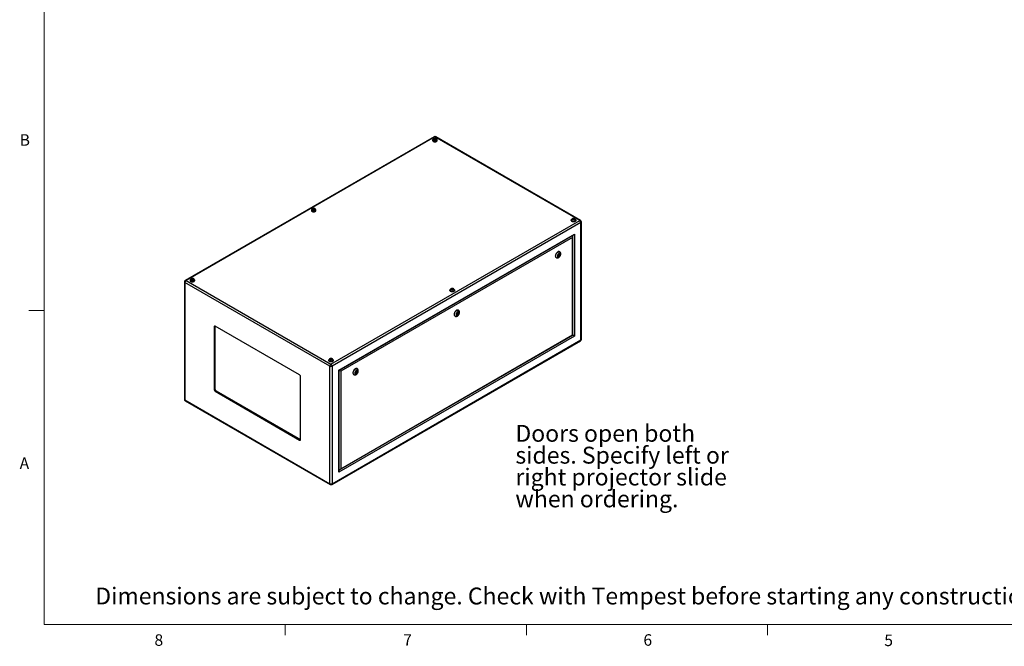
# Model space of a CAD drawing. Units: inches. Extents: x 0.4 to 16.6, y 0.2 to 10.8.
# Drawn here: x 0.4 to 8.5, y 0.2 to 5.3 of the extents above; entities that cross this region are included whole.
import ezdxf

# ---------------------------------------------------------------- set-up
doc = ezdxf.new("R2010")
doc.units = ezdxf.units.IN
doc.header["$MEASUREMENT"] = 0
doc.styles.add('SLDTEXTSTYLE0', font='TXT', dxfattribs={"width": 0.75})

# ---------------------------------------------------------------- blocks, each defined once
blk = doc.blocks.new('SW_NOTE_0_10')
at = {"color": 0, "linetype": 'Continuous', "lineweight": 0, "char_height": 0.137795, "attachment_point": 1, "style": 'SLDTEXTSTYLE0'}
for s, insert in [('Doors open both', (0, 0.1771)), ('sides. Specify left or', (0, -0.0011)), ('right projector slide', (0, -0.1793)), ('when ordering.', (0, -0.3575))]:
    blk.add_mtext(s, dxfattribs=dict(at, insert=insert))

msp = doc.modelspace()

# ---------------------------------------------------------------- linework, layer by layer
at = {"color": 7, "linetype": 'Continuous', "lineweight": 18}
for p, q in [((0.62625, 10.64207), (0.62625, 0.39207)), ((0.62625, 2.95457), (0.50125, 2.95457)), ((16.37625, 0.39207), (0.62625, 0.39207)), ((2.59475, 0.39207), (2.59475, 0.30727)), ((4.5635, 0.39207), (4.5635, 0.30727)), ((6.53225, 0.39207), (6.53225, 0.30727))]:
    msp.add_line(p, q, dxfattribs=at)
at = {"color": 7, "linetype": 'Continuous', "lineweight": 25}
for p, q in [((3.80979, 4.37299), (1.77799, 3.20006)), ((3.81644, 4.37233), (1.78464, 3.1994)), ((3.79774, 4.34523), (3.79774, 4.34237)), ((3.80019, 4.34605), (3.80019, 4.34523)), ((3.81554, 4.35535), (3.80879, 4.35255)), ((3.81554, 4.35535), (3.81554, 4.3591)), ((3.82383, 4.35319), (3.81554, 4.35535)), ((4.99971, 3.68925), (3.81644, 4.37233)), ((5.00636, 3.6899), (3.82309, 4.37299)), ((3.82383, 4.35319), (3.82383, 4.35694)), ((3.82411, 4.35152), (3.82383, 4.35319)), ((3.83269, 4.34523), (3.83269, 4.34605)), ((3.83514, 4.34237), (3.83514, 4.34523)), ((2.82006, 3.78236), (2.81914, 3.78037)), ((2.82006, 3.78236), (2.82006, 3.7861)), ((2.82884, 3.78371), (2.82006, 3.78236)), ((2.82884, 3.78371), (2.82884, 3.78746)), ((2.83384, 3.78083), (2.82884, 3.78371)), ((2.80779, 3.77374), (2.80779, 3.77089)), ((2.81024, 3.77456), (2.81024, 3.77374)), ((2.84274, 3.77374), (2.84274, 3.77456)), ((2.84519, 3.77089), (2.84519, 3.77374)), ((4.94067, 3.69906), (4.94407, 3.70179)), ((4.94407, 3.70179), (4.94407, 3.70553)), ((4.94407, 3.70179), (4.95311, 3.70127)), ((4.95311, 3.70127), (4.95311, 3.70501)), ((4.95311, 3.70127), (4.95496, 3.69891)), ((2.96791, 2.51631), (4.99971, 3.68925)), ((5.00912, 3.67296), (2.97732, 2.50002)), ((4.92911, 3.6921), (4.92911, 3.68925)), ((4.93156, 3.69292), (4.93156, 3.6921)), ((4.96406, 3.6921), (4.96406, 3.69292)), ((4.96651, 3.68925), (4.96651, 3.6921)), ((5.00912, 2.71483), (5.00912, 3.67296)), ((5.01301, 2.72026), (5.01301, 3.67839)), ((3.03155, 2.4687), (4.95488, 3.57902)), ((3.03448, 2.46701), (4.94781, 3.57155)), ((4.93862, 3.55085), (3.04782, 2.45931)), ((4.93862, 2.75554), (4.93862, 3.55085)), ((4.94155, 2.75385), (4.94155, 3.56071)), ((4.95488, 3.57902), (4.95488, 2.74615)), ((4.8059, 3.38731), (4.80767, 3.38629)), ((4.82246, 3.40681), (4.82282, 3.40641)), ((4.82282, 3.40641), (4.82724, 3.40386)), ((4.82532, 3.41074), (4.82479, 3.41086)), ((4.82974, 3.40819), (4.82532, 3.41074)), ((4.83517, 3.43393), (4.8334, 3.43495)), ((1.8328, 3.21194), (1.8328, 3.21569)), ((1.77134, 3.18854), (1.77134, 2.23041)), ((2.95851, 2.50002), (1.77524, 3.18311)), ((1.77524, 3.18311), (1.77524, 2.22498)), ((1.78464, 3.1994), (2.96791, 2.51631)), ((1.81784, 3.20226), (1.81784, 3.1994)), ((1.82029, 3.20308), (1.82029, 3.20226)), ((1.8328, 3.21194), (1.8294, 3.20921)), ((1.84184, 3.21142), (1.8328, 3.21194)), ((1.84184, 3.21142), (1.84184, 3.21517)), ((1.84369, 3.20906), (1.84184, 3.21142)), ((1.85279, 3.20226), (1.85279, 3.20308)), ((1.85524, 3.1994), (1.85524, 3.20226)), ((3.93916, 3.12062), (3.93916, 3.11776)), ((3.94161, 3.12143), (3.94161, 3.12062)), ((3.95051, 3.12723), (3.95143, 3.12923)), ((3.95143, 3.12923), (3.95143, 3.13297)), ((3.95143, 3.12923), (3.96022, 3.13059)), ((3.96022, 3.13059), (3.96022, 3.13433)), ((3.96022, 3.13059), (3.96521, 3.1277)), ((3.97411, 3.12062), (3.97411, 3.12143)), ((3.97656, 3.11776), (3.97656, 3.12062)), ((3.97947, 2.91023), (3.98124, 2.90921)), ((3.99603, 2.92972), (3.99639, 2.92933)), ((3.99639, 2.92933), (4.00081, 2.92677)), ((3.99889, 2.93366), (3.99836, 2.93377)), ((4.00331, 2.9311), (3.99889, 2.93366)), ((4.00873, 2.95684), (4.00697, 2.95786)), ((2.02039, 2.82586), (2.01332, 2.82177)), ((2.01332, 2.82177), (2.01332, 2.31144)), ((2.02054, 2.82764), (2.02039, 2.82586)), ((2.02039, 2.82586), (2.02039, 2.31552)), ((2.71159, 2.42888), (2.02216, 2.82688)), ((4.95488, 2.74615), (3.03155, 1.63583)), ((3.04074, 1.65654), (4.94155, 2.75385)), ((3.04782, 1.664), (4.93862, 2.75554)), ((2.97456, 1.53581), (5.00636, 2.70874)), ((2.97732, 1.54189), (5.00912, 2.71483)), ((2.94921, 2.54913), (2.94921, 2.54627)), ((2.95166, 2.54995), (2.95166, 2.54913)), ((2.95851, 1.54189), (2.95851, 2.50002)), ((2.96026, 2.55646), (2.96701, 2.55925)), ((2.96701, 2.55925), (2.96701, 2.563)), ((2.96701, 2.55925), (2.9753, 2.55709)), ((2.9753, 2.55709), (2.9753, 2.56084)), ((2.9753, 2.55709), (2.97559, 2.55542)), ((2.97732, 2.50002), (2.97732, 1.54189)), ((2.98416, 2.54913), (2.98416, 2.54995)), ((2.98661, 2.54627), (2.98661, 2.54913)), ((2.72043, 1.90323), (2.72043, 2.41357)), ((3.03155, 1.63583), (3.03155, 2.4687)), ((3.03448, 1.64569), (3.03448, 2.46701)), ((3.04782, 2.45931), (3.04782, 1.664)), ((3.15304, 2.43314), (3.15481, 2.43212)), ((3.16959, 2.45263), (3.16996, 2.45224)), ((3.16996, 2.45224), (3.17438, 2.44969)), ((3.17246, 2.45657), (3.17193, 2.45668)), ((3.17688, 2.45402), (3.17246, 2.45657)), ((3.1823, 2.47975), (3.18054, 2.48077)), ((2.02039, 2.31552), (2.01332, 2.31144)), ((2.02923, 2.30021), (2.02216, 2.29613)), ((2.02216, 2.29613), (2.71159, 1.89813)), ((2.02923, 2.30021), (2.71866, 1.90221)), ((1.77524, 2.22498), (2.95851, 1.54189)), ((1.77799, 2.21889), (2.96126, 1.53581)), ((2.71866, 1.90221), (2.71159, 1.89813)), ((2.71866, 1.90221), (2.72028, 1.90145))]:
    msp.add_line(p, q, dxfattribs=at)
at = {"color": 8, "linetype": 'Continuous', "lineweight": 25}
for p, q in [((4.94074, 3.56479), (4.94074, 3.56747)), ((3.03448, 1.65385), (3.03681, 1.6552))]:
    msp.add_line(p, q, dxfattribs=at)
at = {"color": 7, "linetype": 'Continuous', "lineweight": 25, "flags": 128}
for points in [[(3.80128, 4.35155), (3.80089, 4.35123), (3.79916, 4.34936), (3.7981, 4.34734), (3.79774, 4.34523), (3.7981, 4.34312), (3.79916, 4.3411), (3.80089, 4.33923), (3.80322, 4.3376)], [(3.79774, 4.34237), (3.7981, 4.34027), (3.79916, 4.33824), (3.80089, 4.33637), (3.80322, 4.33474), (3.80605, 4.3334), (3.80928, 4.3324), (3.81279, 4.33178), (3.81644, 4.33158), (3.82009, 4.33178), (3.8236, 4.3324), (3.82683, 4.3334), (3.82966, 4.33474), (3.83199, 4.33637), (3.83372, 4.33824), (3.83478, 4.34027), (3.83514, 4.34237)], [(3.80322, 4.3376), (3.80605, 4.33625), (3.80928, 4.33526), (3.81279, 4.33464), (3.81644, 4.33443), (3.82009, 4.33464), (3.8236, 4.33526), (3.82683, 4.33625), (3.82966, 4.3376), (3.83199, 4.33923), (3.83372, 4.3411), (3.83478, 4.34312), (3.83514, 4.34523), (3.83478, 4.34734), (3.83372, 4.34936), (3.83199, 4.35123), (3.83153, 4.3516)], [(3.80495, 4.3386), (3.80759, 4.33736), (3.81062, 4.33647), (3.8139, 4.33596), (3.81729, 4.33586), (3.82065, 4.33617), (3.82382, 4.33687), (3.82667, 4.33794), (3.82907, 4.33933), (3.83092, 4.34097), (3.83214, 4.3428), (3.83267, 4.34474), (3.83269, 4.34523)], [(2.81133, 3.78006), (2.81094, 3.77974), (2.80921, 3.77788), (2.80815, 3.77585), (2.80779, 3.77374), (2.80815, 3.77164), (2.80921, 3.76961), (2.81094, 3.76775), (2.81327, 3.76611)], [(2.81327, 3.76611), (2.8161, 3.76477), (2.81934, 3.76377), (2.82284, 3.76316), (2.82649, 3.76295), (2.83014, 3.76316), (2.83365, 3.76377), (2.83688, 3.76477), (2.83971, 3.76611), (2.84204, 3.76775), (2.84377, 3.76961), (2.84483, 3.77164), (2.84519, 3.77374), (2.84483, 3.77585), (2.84377, 3.77788), (2.84204, 3.77974), (2.84159, 3.78012)], [(2.80779, 3.77089), (2.80815, 3.76878), (2.80921, 3.76676), (2.81094, 3.76489), (2.81327, 3.76325), (2.8161, 3.76191), (2.81934, 3.76091), (2.82284, 3.7603), (2.82649, 3.76009), (2.83014, 3.7603), (2.83365, 3.76091), (2.83688, 3.76191), (2.83971, 3.76325), (2.84204, 3.76489), (2.84377, 3.76676), (2.84483, 3.76878), (2.84519, 3.77089), (2.84519, 3.77089)], [(2.815, 3.76711), (2.81764, 3.76588), (2.82067, 3.76499), (2.82395, 3.76448), (2.82734, 3.76438), (2.8307, 3.76468), (2.83387, 3.76539), (2.83672, 3.76645), (2.83912, 3.76784), (2.84097, 3.76949), (2.84219, 3.77132), (2.84272, 3.77325), (2.84274, 3.77374)], [(4.93459, 3.68447), (4.93226, 3.68611), (4.93053, 3.68797), (4.92947, 3.69), (4.92911, 3.6921), (4.92947, 3.69421), (4.93053, 3.69624), (4.93226, 3.6981), (4.93262, 3.6984)], [(4.96302, 3.69838), (4.96336, 3.6981), (4.96509, 3.69624), (4.96615, 3.69421), (4.96651, 3.6921), (4.96615, 3.69), (4.96509, 3.68797), (4.96336, 3.68611), (4.96104, 3.68447), (4.9582, 3.68313), (4.95497, 3.68213), (4.95146, 3.68152), (4.94781, 3.68131), (4.94416, 3.68152), (4.94066, 3.68213), (4.93742, 3.68313), (4.93459, 3.68447)], [(4.96651, 3.68925), (4.96615, 3.68714), (4.96509, 3.68511), (4.96336, 3.68325), (4.96104, 3.68161), (4.9582, 3.68027), (4.95497, 3.67927), (4.95146, 3.67866), (4.94781, 3.67845), (4.94416, 3.67866), (4.94066, 3.67927), (4.93742, 3.68027), (4.93459, 3.68161)], [(4.96406, 3.6921), (4.96404, 3.69161), (4.96351, 3.68968), (4.96229, 3.68785), (4.96044, 3.6862), (4.95804, 3.68481), (4.95519, 3.68375), (4.95202, 3.68304), (4.94866, 3.68274), (4.94527, 3.68284), (4.94199, 3.68335), (4.93896, 3.68424), (4.93632, 3.68547)], [(4.8334, 3.43495), (4.83195, 3.43562), (4.82937, 3.43619), (4.82654, 3.43611), (4.82354, 3.43538), (4.82043, 3.43402), (4.8173, 3.43207), (4.81424, 3.42958), (4.81131, 3.42661), (4.8086, 3.42323), (4.80618, 3.41955), (4.8041, 3.41565), (4.80243, 3.41163), (4.8012, 3.40759), (4.80046, 3.40365), (4.8002, 3.3999)], [(4.84086, 3.41317), (4.84061, 3.4159), (4.83986, 3.41823), (4.83864, 3.42005), (4.83701, 3.42131), (4.83503, 3.42193), (4.83279, 3.42191), (4.83036, 3.42123), (4.82786, 3.41994), (4.82539, 3.41807), (4.82304, 3.41571), (4.82091, 3.41296), (4.8191, 3.40992), (4.81767, 3.40672), (4.81668, 3.40349), (4.81618, 3.40037), (4.81618, 3.39748), (4.81668, 3.39493), (4.81767, 3.39285), (4.8191, 3.3913), (4.82091, 3.39036), (4.82304, 3.39005), (4.82539, 3.3904), (4.82786, 3.39139), (4.83036, 3.39298), (4.83279, 3.39511), (4.83503, 3.39768), (4.83701, 3.40059), (4.83864, 3.40373), (4.83986, 3.40696), (4.84061, 3.41015), (4.84086, 3.41317)], [(4.83556, 3.41011), (4.8353, 3.41216), (4.83453, 3.41376), (4.83331, 3.41478), (4.83174, 3.41516), (4.82993, 3.41485), (4.82801, 3.4139), (4.82612, 3.41235), (4.82441, 3.41034), (4.823, 3.40801), (4.822, 3.40554), (4.82148, 3.4031), (4.82148, 3.40087), (4.822, 3.39903), (4.823, 3.39771), (4.82441, 3.397), (4.82612, 3.39697), (4.82801, 3.3976), (4.82993, 3.39886), (4.83174, 3.40066), (4.83331, 3.40285), (4.83453, 3.40527), (4.8353, 3.40776), (4.83556, 3.41011)], [(4.83026, 3.40705), (4.83012, 3.40775), (4.82974, 3.40819), (4.82916, 3.4083), (4.82849, 3.40807), (4.82781, 3.40752), (4.82724, 3.40675), (4.82685, 3.40587), (4.82672, 3.40501), (4.82685, 3.4043), (4.82724, 3.40386), (4.82781, 3.40375), (4.82849, 3.40399), (4.82916, 3.40453), (4.82974, 3.40531), (4.83012, 3.40619), (4.83026, 3.40705)], [(4.83114, 3.41266), (4.83088, 3.41471), (4.83076, 3.41507)], [(1.82138, 3.20858), (1.82099, 3.20826), (1.81926, 3.20639), (1.8182, 3.20437), (1.81784, 3.20226), (1.8182, 3.20015), (1.81926, 3.19813), (1.82099, 3.19626), (1.82332, 3.19463)], [(1.81784, 3.1994), (1.8182, 3.1973), (1.81926, 3.19527), (1.82099, 3.1934), (1.82332, 3.19177), (1.82615, 3.19042), (1.82939, 3.18943), (1.83289, 3.18881), (1.83654, 3.18861), (1.84019, 3.18881), (1.8437, 3.18943), (1.84693, 3.19042), (1.84977, 3.19177), (1.85209, 3.1934), (1.85382, 3.19527), (1.85488, 3.1973), (1.85524, 3.1994)], [(1.82332, 3.19463), (1.82615, 3.19328), (1.82939, 3.19229), (1.83289, 3.19167), (1.83654, 3.19146), (1.84019, 3.19167), (1.8437, 3.19229), (1.84693, 3.19328), (1.84977, 3.19463), (1.85209, 3.19626), (1.85382, 3.19813), (1.85488, 3.20015), (1.85524, 3.20226), (1.85488, 3.20437), (1.85382, 3.20639), (1.85209, 3.20826), (1.85164, 3.20863)], [(1.82505, 3.19563), (1.82769, 3.19439), (1.83072, 3.1935), (1.834, 3.19299), (1.83739, 3.19289), (1.84075, 3.1932), (1.84392, 3.1939), (1.84677, 3.19497), (1.84917, 3.19636), (1.85102, 3.198), (1.85224, 3.19983), (1.85277, 3.20177), (1.85279, 3.20226)], [(3.94464, 3.11298), (3.94231, 3.11462), (3.94059, 3.11649), (3.93952, 3.11851), (3.93916, 3.12062), (3.93952, 3.12272), (3.94059, 3.12475), (3.94231, 3.12662), (3.94267, 3.12692)], [(3.97307, 3.1269), (3.97341, 3.12662), (3.97514, 3.12475), (3.9762, 3.12272), (3.97656, 3.12062), (3.9762, 3.11851), (3.97514, 3.11649), (3.97341, 3.11462), (3.97109, 3.11298), (3.96825, 3.11164), (3.96502, 3.11064), (3.96151, 3.11003), (3.95786, 3.10982), (3.95421, 3.11003), (3.95071, 3.11064), (3.94747, 3.11164), (3.94464, 3.11298)], [(3.97656, 3.11776), (3.9762, 3.11565), (3.97514, 3.11363), (3.97341, 3.11176), (3.97109, 3.11013), (3.96825, 3.10878), (3.96502, 3.10779), (3.96151, 3.10717), (3.95786, 3.10696), (3.95421, 3.10717), (3.95071, 3.10779), (3.94747, 3.10878), (3.94464, 3.11013)], [(3.97411, 3.12062), (3.97409, 3.12013), (3.97356, 3.11819), (3.97234, 3.11636), (3.97049, 3.11471), (3.96809, 3.11333), (3.96524, 3.11226), (3.96207, 3.11156), (3.95871, 3.11125), (3.95532, 3.11135), (3.95204, 3.11186), (3.94901, 3.11275), (3.94637, 3.11398)], [(4.00697, 2.95786), (4.00552, 2.95854), (4.00294, 2.9591), (4.00011, 2.95902), (3.99711, 2.95829), (3.994, 2.95693), (3.99087, 2.95498), (3.98781, 2.95249), (3.98488, 2.94952), (3.98217, 2.94615), (3.97975, 2.94246), (3.97767, 2.93856), (3.976, 2.93454), (3.97477, 2.9305), (3.97402, 2.92656), (3.97377, 2.92282)], [(4.01443, 2.93608), (4.01418, 2.93881), (4.01343, 2.94114), (4.01221, 2.94297), (4.01058, 2.94422), (4.0086, 2.94484), (4.00635, 2.94482), (4.00393, 2.94415), (4.00143, 2.94285), (3.99895, 2.94098), (3.99661, 2.93862), (3.99448, 2.93587), (3.99267, 2.93283), (3.99124, 2.92963), (3.99025, 2.9264), (3.98975, 2.92328), (3.98975, 2.92039), (3.99025, 2.91785), (3.99124, 2.91576), (3.99267, 2.91421), (3.99448, 2.91327), (3.99661, 2.91296), (3.99895, 2.91332), (4.00143, 2.91431), (4.00393, 2.9159), (4.00635, 2.91802), (4.0086, 2.92059), (4.01058, 2.9235), (4.01221, 2.92664), (4.01343, 2.92987), (4.01418, 2.93306), (4.01443, 2.93608)], [(4.00913, 2.93302), (4.00887, 2.93507), (4.0081, 2.93667), (4.00688, 2.93769), (4.00531, 2.93807), (4.0035, 2.93776), (4.00157, 2.93681), (3.99969, 2.93527), (3.99798, 2.93326), (3.99657, 2.93093), (3.99557, 2.92845), (3.99505, 2.92601), (3.99505, 2.92378), (3.99557, 2.92194), (3.99657, 2.92062), (3.99798, 2.91991), (3.99969, 2.91988), (4.00157, 2.92051), (4.0035, 2.92178), (4.00531, 2.92357), (4.00688, 2.92576), (4.0081, 2.92818), (4.00887, 2.93067), (4.00913, 2.93302)], [(4.00382, 2.92996), (4.00369, 2.93066), (4.00331, 2.9311), (4.00273, 2.93122), (4.00206, 2.93098), (4.00138, 2.93043), (4.00081, 2.92966), (4.00042, 2.92878), (4.00029, 2.92792), (4.00042, 2.92722), (4.00081, 2.92677), (4.00138, 2.92666), (4.00206, 2.9269), (4.00273, 2.92744), (4.00331, 2.92822), (4.00369, 2.9291), (4.00382, 2.92996)], [(4.00471, 2.93557), (4.00445, 2.93762), (4.00433, 2.93798)], [(4.93862, 2.75554), (4.93986, 2.75482), (4.94079, 2.75429), (4.94136, 2.75396), (4.94155, 2.75385)], [(2.95469, 2.5415), (2.95236, 2.54313), (2.95064, 2.545), (2.94957, 2.54703), (2.94921, 2.54913), (2.94957, 2.55124), (2.95064, 2.55326), (2.95236, 2.55513), (2.95272, 2.55543)], [(2.98312, 2.55541), (2.98346, 2.55513), (2.98519, 2.55326), (2.98625, 2.55124), (2.98661, 2.54913), (2.98625, 2.54703), (2.98519, 2.545), (2.98346, 2.54313), (2.98114, 2.5415), (2.9783, 2.54016), (2.97507, 2.53916), (2.97156, 2.53854), (2.96791, 2.53834), (2.96426, 2.53854), (2.96076, 2.53916), (2.95752, 2.54016), (2.95469, 2.5415)], [(2.98661, 2.54627), (2.98625, 2.54417), (2.98519, 2.54214), (2.98346, 2.54028), (2.98114, 2.53864), (2.9783, 2.5373), (2.97507, 2.5363), (2.97156, 2.53569), (2.96791, 2.53548), (2.96426, 2.53569), (2.96076, 2.5363), (2.95752, 2.5373), (2.95469, 2.53864)], [(2.98416, 2.54913), (2.98414, 2.54864), (2.98361, 2.5467), (2.98239, 2.54487), (2.98054, 2.54323), (2.97814, 2.54184), (2.97529, 2.54077), (2.97212, 2.54007), (2.96876, 2.53976), (2.96537, 2.53987), (2.96209, 2.54037), (2.95906, 2.54127), (2.95642, 2.5425)], [(3.18054, 2.48077), (3.17908, 2.48145), (3.17651, 2.48201), (3.17368, 2.48193), (3.17068, 2.4812), (3.16757, 2.47984), (3.16444, 2.47789), (3.16138, 2.4754), (3.15845, 2.47243), (3.15574, 2.46906), (3.15332, 2.46537), (3.15124, 2.46147), (3.14957, 2.45745), (3.14834, 2.45342), (3.14759, 2.44948), (3.14734, 2.44573)], [(3.188, 2.45899), (3.18775, 2.46172), (3.187, 2.46405), (3.18578, 2.46588), (3.18415, 2.46713), (3.18217, 2.46776), (3.17992, 2.46773), (3.1775, 2.46706), (3.175, 2.46576), (3.17252, 2.46389), (3.17018, 2.46153), (3.16805, 2.45878), (3.16624, 2.45574), (3.16481, 2.45254), (3.16382, 2.44931), (3.16331, 2.44619), (3.16331, 2.4433), (3.16382, 2.44076), (3.16481, 2.43867), (3.16624, 2.43712), (3.16805, 2.43618), (3.17018, 2.43588), (3.17252, 2.43623), (3.175, 2.43722), (3.1775, 2.43881), (3.17992, 2.44093), (3.18217, 2.4435), (3.18415, 2.44642), (3.18578, 2.44955), (3.187, 2.45278), (3.18775, 2.45597), (3.188, 2.45899)], [(3.1827, 2.45593), (3.18243, 2.45798), (3.18167, 2.45958), (3.18045, 2.4606), (3.17888, 2.46098), (3.17706, 2.46068), (3.17514, 2.45972), (3.17326, 2.45818), (3.17155, 2.45617), (3.17014, 2.45384), (3.16914, 2.45136), (3.16862, 2.44892), (3.16862, 2.4467), (3.16914, 2.44485), (3.17014, 2.44353), (3.17155, 2.44283), (3.17326, 2.44279), (3.17514, 2.44343), (3.17706, 2.44469), (3.17888, 2.44648), (3.18045, 2.44867), (3.18167, 2.4511), (3.18243, 2.45358), (3.1827, 2.45593)], [(3.17739, 2.45287), (3.17726, 2.45357), (3.17688, 2.45402), (3.1763, 2.45413), (3.17563, 2.45389), (3.17495, 2.45335), (3.17438, 2.45257), (3.17399, 2.45169), (3.17386, 2.45083), (3.17399, 2.45013), (3.17438, 2.44969), (3.17495, 2.44957), (3.17563, 2.44981), (3.1763, 2.45036), (3.17688, 2.45113), (3.17726, 2.45201), (3.17739, 2.45287)], [(3.17828, 2.45848), (3.17801, 2.46054), (3.1779, 2.4609)]]:
    msp.add_lwpolyline(points, dxfattribs=at)
at = {"color": 8, "linetype": 'Continuous', "lineweight": 25, "flags": 128}
for points in [[(3.83269, 4.34603), (3.83267, 4.34556), (3.83214, 4.34362), (3.83092, 4.34179), (3.82907, 4.34014), (3.82667, 4.33876), (3.82382, 4.33769), (3.82065, 4.33699), (3.81729, 4.33668), (3.8139, 4.33678), (3.81062, 4.33729), (3.80759, 4.33818), (3.80495, 4.33941)], [(2.84274, 3.77455), (2.84272, 3.77407), (2.84219, 3.77213), (2.84097, 3.7703), (2.83912, 3.76866), (2.83672, 3.76727), (2.83387, 3.7662), (2.8307, 3.7655), (2.82734, 3.76519), (2.82395, 3.7653), (2.82067, 3.7658), (2.81764, 3.76669), (2.815, 3.76793)], [(4.96406, 3.69291), (4.96404, 3.69243), (4.96351, 3.69049), (4.96229, 3.68866), (4.96044, 3.68702), (4.95804, 3.68563), (4.95519, 3.68456), (4.95202, 3.68386), (4.94866, 3.68355), (4.94527, 3.68366), (4.94199, 3.68416), (4.93896, 3.68505), (4.93632, 3.68629)], [(4.80769, 3.38628), (4.80686, 3.38682), (4.80498, 3.38862), (4.80353, 3.39098), (4.80254, 3.39384), (4.80203, 3.39711), (4.80203, 3.40073), (4.80254, 3.40458), (4.80353, 3.40858), (4.80498, 3.41262), (4.80686, 3.4166), (4.80912, 3.4204), (4.81169, 3.42394), (4.81452, 3.42712), (4.81753, 3.42987), (4.82063, 3.43209), (4.82376, 3.43375), (4.82683, 3.4348), (4.82975, 3.43521), (4.83246, 3.43497), (4.83489, 3.43408), (4.83513, 3.43395)], [(1.85279, 3.20306), (1.85277, 3.20258), (1.85224, 3.20065), (1.85102, 3.19882), (1.84917, 3.19717), (1.84677, 3.19579), (1.84392, 3.19472), (1.84075, 3.19401), (1.83739, 3.19371), (1.834, 3.19381), (1.83072, 3.19432), (1.82769, 3.19521), (1.82505, 3.19644)], [(3.97411, 3.12142), (3.97409, 3.12094), (3.97356, 3.11901), (3.97234, 3.11718), (3.97049, 3.11553), (3.96809, 3.11414), (3.96524, 3.11308), (3.96207, 3.11237), (3.95871, 3.11207), (3.95532, 3.11217), (3.95204, 3.11268), (3.94901, 3.11357), (3.94637, 3.1148)], [(3.98126, 2.90919), (3.98043, 2.90973), (3.97855, 2.91153), (3.9771, 2.91389), (3.97611, 2.91675), (3.9756, 2.92003), (3.9756, 2.92364), (3.97611, 2.9275), (3.9771, 2.9315), (3.97855, 2.93554), (3.98043, 2.93951), (3.98269, 2.94332), (3.98526, 2.94686), (3.98809, 2.95004), (3.9911, 2.95278), (3.9942, 2.95501), (3.99733, 2.95667), (4.0004, 2.95771), (4.00332, 2.95812), (4.00603, 2.95788), (4.00846, 2.95699), (4.0087, 2.95686)], [(2.98416, 2.54993), (2.98414, 2.54946), (2.98361, 2.54752), (2.98239, 2.54569), (2.98054, 2.54405), (2.97814, 2.54266), (2.97529, 2.54159), (2.97212, 2.54089), (2.96876, 2.54058), (2.96537, 2.54068), (2.96209, 2.54119), (2.95906, 2.54208), (2.95642, 2.54332)], [(3.15482, 2.43211), (3.154, 2.43264), (3.15212, 2.43444), (3.15066, 2.4368), (3.14967, 2.43966), (3.14917, 2.44294), (3.14917, 2.44655), (3.14967, 2.45041), (3.15066, 2.45441), (3.15212, 2.45845), (3.154, 2.46242), (3.15626, 2.46623), (3.15883, 2.46977), (3.16166, 2.47295), (3.16466, 2.47569), (3.16777, 2.47792), (3.1709, 2.47958), (3.17396, 2.48062), (3.17689, 2.48103), (3.1796, 2.48079), (3.18202, 2.4799), (3.18227, 2.47977)]]:
    msp.add_lwpolyline(points, dxfattribs=at)
at = {"color": 8, "linetype": 'Continuous', "lineweight": 25}
for centre, radius, start, end in [((3.80824, 4.3468), 0.00809, 185.420184, 245.982534), ((3.81255, 4.3669), 0.00669, 54.382423, 114.307119), ((3.82034, 4.3669), 0.00669, 65.692881, 125.617577), ((2.81829, 3.77532), 0.00809, 185.420184, 245.982534), ((4.93961, 3.69367), 0.00809, 185.420184, 245.982534), ((5.00361, 3.68381), 0.00669, 65.692881, 125.617577), ((5.00636, 3.67905), 0.00669, 294.374658, 354.305201), ((1.778, 3.1892), 0.00669, 185.694799, 245.625342), ((1.78074, 3.19396), 0.00669, 54.382423, 114.307119), ((1.82834, 3.20383), 0.00809, 185.420184, 245.982534), ((3.94966, 3.12219), 0.00809, 185.420184, 245.982534), ((5.0026, 2.71411), 0.00656, 305.013333, 6.298848), ((5.00636, 2.72092), 0.00669, 294.374658, 354.305201), ((2.95971, 2.5507), 0.00809, 185.420184, 245.982534), ((1.778, 2.23108), 0.00669, 185.694799, 245.625342), ((1.78156, 2.22418), 0.00638, 172.74417, 235.943649), ((2.96483, 1.54109), 0.00638, 172.74417, 235.943649), ((2.9708, 1.54118), 0.00656, 305.013333, 6.298848)]:
    msp.add_arc(centre, radius, start, end, dxfattribs=at)
at = {"color": 7, "linetype": 'Continuous', "lineweight": 25}
for centre, radius, start, end in [((3.80824, 4.34598), 0.00808, 185.329339, 245.990802), ((3.81644, 4.36147), 0.0133, 60.002688, 119.997312), ((2.81829, 3.7745), 0.00808, 185.329339, 245.990802), ((4.93847, 3.69018), 0.00941, 185.694799, 245.625342), ((4.93961, 3.69285), 0.00808, 185.329339, 245.990802), ((4.9887, 3.67203), 0.02044, 2.605478, 57.394522), ((4.99971, 3.67839), 0.0133, 0, 60.002688), ((4.81378, 3.39846), 0.01365, 173.935208, 234.752611), ((4.81872, 3.41022), 0.01111, 286.031938, 324.406359), ((4.81741, 3.41305), 0.01373, 337.494946, 358.359685), ((1.78464, 3.18854), 0.0133, 119.997312, 180), ((1.79565, 3.18218), 0.02044, 122.605478, 177.394522), ((1.82834, 3.20301), 0.00808, 185.329339, 245.990802), ((3.94852, 3.11869), 0.00941, 185.694799, 245.625342), ((3.94966, 3.12137), 0.00808, 185.329339, 245.990802), ((3.98735, 2.92137), 0.01365, 173.935208, 234.752611), ((3.99229, 2.93313), 0.01111, 286.031938, 324.406357), ((3.99098, 2.93597), 0.01373, 337.494948, 358.359685), ((2.01871, 2.82265), 0.00546, 50.796715, 189.214037), ((4.99971, 2.72026), 0.0133, 299.997312, 0), ((2.95857, 2.54721), 0.00941, 185.694799, 245.625342), ((2.95971, 2.54988), 0.00808, 185.329339, 245.990802), ((2.97893, 2.49909), 0.02044, 122.605478, 177.394522), ((2.96791, 2.51817), 0.02044, 242.609672, 297.390328), ((2.9569, 2.49909), 0.02044, 2.605478, 57.394522), ((2.70124, 2.4127), 0.01921, 2.605478, 57.394522), ((3.16092, 2.44429), 0.01365, 173.935208, 234.752611), ((3.16586, 2.45604), 0.01111, 286.031938, 324.406357), ((3.16455, 2.45888), 0.01373, 337.494948, 358.359685), ((2.03251, 2.31231), 0.01921, 182.605478, 237.394522), ((2.03958, 2.31639), 0.01921, 182.605478, 237.394522), ((1.78464, 2.23041), 0.0133, 180, 240.002688), ((2.71504, 1.90236), 0.00546, 230.796715, 9.214037), ((2.96791, 1.56005), 0.02044, 242.609672, 297.390328), ((2.96791, 1.54732), 0.0133, 240.002688, 299.997312)]:
    msp.add_arc(centre, radius, start, end, dxfattribs=at)
for centre, major_axis, ratio, start_param, end_param in [((4.93155, 3.55493), (0.00707, 0.01225), 0.5773346, 4.7124296, 6.1747725), ((4.94781, 3.5831), (0.00707, 0.01225), 0.5773346, 3.9269502, 4.7124296), ((4.94781, 2.75023), (0.01, -0.00577), 0.0000704, 0.7854388, 2.2477817), ((3.02448, 2.47279), (0.01, -0.00577), 0.0000704, 0.0000406, 0.7854388), ((3.04074, 2.46339), (0.01, -0.00577), 0.0000704, 0.7854388, 2.2476934), ((3.02448, 1.63991), (0.00707, 0.01225), 0.5773346, 4.7124296, 5.4978278), ((3.04074, 1.66808), (0.00707, 0.01225), 0.5773346, 3.250175, 4.7124296)]:
    msp.add_ellipse(centre, major_axis=major_axis, ratio=ratio, start_param=start_param, end_param=end_param, dxfattribs=at)
for points, knots in [([(3.83261, 4.34601), (3.83263, 4.34639), (3.83271, 4.34766), (3.83218, 4.34976), (3.83115, 4.35216), (3.82966, 4.35425), (3.82779, 4.35604), (3.82557, 4.35751), (3.82298, 4.35866), (3.82008, 4.35941), (3.81694, 4.35973), (3.81369, 4.35956), (3.81056, 4.35888), (3.80773, 4.35774), (3.8053, 4.35622), (3.80329, 4.35434), (3.80173, 4.35217), (3.8007, 4.34976), (3.80018, 4.34767), (3.80025, 4.34642), (3.80027, 4.34604)], [0, 0, 0, 0, 0.023755, 0.0810575, 0.1361411, 0.1903309, 0.2449924, 0.3015642, 0.3612912, 0.4244298, 0.4896591, 0.5562566, 0.6251134, 0.6888704, 0.7499951, 0.8082871, 0.8648146, 0.9204609, 0.9757718, 1, 1, 1, 1]), ([(3.81554, 4.3591), (3.81493, 4.35894), (3.81431, 4.35874), (3.81308, 4.35829), (3.81185, 4.35781), (3.81062, 4.35727), (3.80939, 4.35669), (3.80877, 4.35638), (3.80816, 4.35604)], [0, 0, 0, 0, 0.25, 0.25, 0.5, 0.75, 0.75, 1, 1, 1, 1]), ([(3.80816, 4.35604), (3.80823, 4.35569), (3.80831, 4.35531), (3.80846, 4.35451), (3.80861, 4.35367), (3.80876, 4.35277), (3.80891, 4.35183), (3.80898, 4.35134), (3.80906, 4.35081)], [0, 0, 0, 0, 0.25, 0.25, 0.5, 0.75, 0.75, 1, 1, 1, 1]), ([(3.80906, 4.35081), (3.80975, 4.35073), (3.81044, 4.3506), (3.81182, 4.35031), (3.8132, 4.34998), (3.81458, 4.34959), (3.81596, 4.34916), (3.81665, 4.34892), (3.81734, 4.34865)], [0, 0, 0, 0, 0.25, 0.25, 0.5, 0.75, 0.75, 1, 1, 1, 1]), ([(3.82383, 4.35694), (3.82314, 4.35721), (3.82245, 4.35744), (3.82107, 4.35787), (3.81968, 4.35826), (3.8183, 4.35859), (3.81692, 4.35889), (3.81623, 4.35901), (3.81554, 4.3591)], [0, 0, 0, 0, 0.25, 0.25, 0.5, 0.75, 0.75, 1, 1, 1, 1]), ([(3.81734, 4.34865), (3.81796, 4.349), (3.81857, 4.34931), (3.8198, 4.34989), (3.82103, 4.35043), (3.82226, 4.35091), (3.82349, 4.35135), (3.82411, 4.35155), (3.82473, 4.35171)], [0, 0, 0, 0, 0.25, 0.25, 0.5, 0.75, 0.75, 1, 1, 1, 1]), ([(3.82473, 4.35171), (3.82465, 4.35224), (3.82458, 4.35273), (3.82443, 4.35367), (3.82428, 4.35457), (3.82413, 4.35541), (3.82398, 4.35621), (3.8239, 4.35659), (3.82383, 4.35694)], [0, 0, 0, 0, 0.25, 0.25, 0.5, 0.75, 0.75, 1, 1, 1, 1]), ([(2.84266, 3.77453), (2.84268, 3.7749), (2.84276, 3.77617), (2.84223, 3.77828), (2.8412, 3.78067), (2.83971, 3.78277), (2.83784, 3.78455), (2.83562, 3.78603), (2.83303, 3.78717), (2.83013, 3.78793), (2.82699, 3.78825), (2.82374, 3.78807), (2.82062, 3.7874), (2.81778, 3.78625), (2.81535, 3.78473), (2.81334, 3.78286), (2.81178, 3.78068), (2.81075, 3.77827), (2.81023, 3.77618), (2.8103, 3.77493), (2.81032, 3.77455)], [0, 0, 0, 0, 0.023755, 0.0810575, 0.1361411, 0.1903309, 0.2449924, 0.3015642, 0.3612912, 0.4244298, 0.4896591, 0.5562566, 0.6251134, 0.6888704, 0.7499951, 0.8082871, 0.8648146, 0.9204609, 0.9757718, 1, 1, 1, 1]), ([(2.82006, 3.7861), (2.81987, 3.78577), (2.81967, 3.7854), (2.81928, 3.78463), (2.81889, 3.78381), (2.81849, 3.78294), (2.8181, 3.78202), (2.81791, 3.78155), (2.81771, 3.78103)], [0, 0, 0, 0, 0.25, 0.25, 0.5, 0.75, 0.75, 1, 1, 1, 1]), ([(2.81771, 3.78103), (2.81824, 3.78081), (2.81878, 3.78056), (2.81959, 3.78014), (2.81986, 3.78), (2.82041, 3.7797), (2.82068, 3.77954), (2.82149, 3.77908), (2.82202, 3.77876), (2.82308, 3.77807), (2.82361, 3.77771), (2.82414, 3.77732)], [0, 0, 0, 0, 0.25, 0.25, 0.375, 0.375, 0.5, 0.5, 0.75, 0.75, 1, 1, 1, 1]), ([(2.82884, 3.78746), (2.82811, 3.78744), (2.82738, 3.78738), (2.82592, 3.78722), (2.82445, 3.78702), (2.82299, 3.78677), (2.82153, 3.78647), (2.82079, 3.78631), (2.82006, 3.7861)], [0, 0, 0, 0, 0.25, 0.25, 0.5, 0.75, 0.75, 1, 1, 1, 1]), ([(2.82414, 3.77732), (2.82487, 3.77752), (2.8256, 3.77769), (2.82707, 3.77799), (2.82853, 3.77824), (2.82999, 3.77844), (2.83146, 3.7786), (2.83219, 3.77866), (2.83292, 3.77868)], [0, 0, 0, 0, 0.25, 0.25, 0.5, 0.75, 0.75, 1, 1, 1, 1]), ([(2.83527, 3.78375), (2.83474, 3.78415), (2.8342, 3.78451), (2.83339, 3.78503), (2.83312, 3.7852), (2.83258, 3.78553), (2.8323, 3.78569), (2.8315, 3.78616), (2.83096, 3.78645), (2.8299, 3.787), (2.82937, 3.78725), (2.82884, 3.78746)], [0, 0, 0, 0, 0.25, 0.25, 0.375, 0.375, 0.5, 0.5, 0.75, 0.75, 1, 1, 1, 1]), ([(2.83292, 3.77868), (2.83312, 3.77919), (2.83331, 3.77967), (2.83371, 3.78058), (2.8341, 3.78146), (2.83449, 3.78227), (2.83488, 3.78305), (2.83508, 3.78342), (2.83527, 3.78375)], [0, 0, 0, 0, 0.25, 0.25, 0.5, 0.75, 0.75, 1, 1, 1, 1]), ([(4.96398, 3.69289), (4.964, 3.69326), (4.96408, 3.69453), (4.96355, 3.69664), (4.96252, 3.69903), (4.96103, 3.70112), (4.95916, 3.70291), (4.95694, 3.70439), (4.95435, 3.70553), (4.95145, 3.70629), (4.94831, 3.7066), (4.94506, 3.70643), (4.94194, 3.70576), (4.9391, 3.70461), (4.93667, 3.70309), (4.93466, 3.70121), (4.9331, 3.69904), (4.93207, 3.69663), (4.93156, 3.69454), (4.93162, 3.69329), (4.93164, 3.69291)], [0, 0, 0, 0, 0.023755, 0.0810575, 0.1361411, 0.1903309, 0.2449924, 0.3015642, 0.3612912, 0.4244298, 0.4896591, 0.5562566, 0.6251134, 0.6888704, 0.7499951, 0.8082871, 0.8648146, 0.9204609, 0.9757718, 1, 1, 1, 1]), ([(4.93876, 3.70127), (4.93921, 3.70172), (4.93965, 3.70213), (4.94053, 3.7029), (4.94142, 3.70364), (4.9423, 3.70433), (4.94318, 3.70497), (4.94362, 3.70527), (4.94407, 3.70553)], [0, 0, 0, 0, 0.25, 0.25, 0.5, 0.75, 0.75, 1, 1, 1, 1]), ([(4.94251, 3.69649), (4.9422, 3.69698), (4.94189, 3.69743), (4.94126, 3.69829), (4.94064, 3.69912), (4.94001, 3.69989), (4.93939, 3.70062), (4.93908, 3.70096), (4.93876, 3.70127)], [0, 0, 0, 0, 0.25, 0.25, 0.5, 0.75, 0.75, 1, 1, 1, 1]), ([(4.94407, 3.70553), (4.94482, 3.70558), (4.94557, 3.70559), (4.94708, 3.70557), (4.94859, 3.70551), (4.9501, 3.7054), (4.95161, 3.70525), (4.95236, 3.70515), (4.95311, 3.70501)], [0, 0, 0, 0, 0.25, 0.25, 0.5, 0.75, 0.75, 1, 1, 1, 1]), ([(4.95686, 3.70023), (4.95642, 3.69997), (4.95598, 3.69967), (4.95509, 3.69902), (4.95421, 3.69834), (4.95332, 3.6976), (4.95244, 3.69682), (4.952, 3.69641), (4.95156, 3.69597)], [0, 0, 0, 0, 0.25, 0.25, 0.5, 0.75, 0.75, 1, 1, 1, 1]), ([(4.95311, 3.70501), (4.95343, 3.70471), (4.95374, 3.70436), (4.95436, 3.70363), (4.95499, 3.70286), (4.95561, 3.70204), (4.95624, 3.70117), (4.95655, 3.70072), (4.95686, 3.70023)], [0, 0, 0, 0, 0.25, 0.25, 0.5, 0.75, 0.75, 1, 1, 1, 1]), ([(4.95156, 3.69597), (4.9508, 3.6961), (4.95005, 3.6962), (4.94854, 3.69635), (4.94703, 3.69647), (4.94553, 3.69653), (4.94402, 3.69655), (4.94326, 3.69653), (4.94251, 3.69649)], [0, 0, 0, 0, 0.25, 0.25, 0.5, 0.75, 0.75, 1, 1, 1, 1]), ([(4.80774, 3.38634), (4.80826, 3.38603), (4.80967, 3.38519), (4.81226, 3.38444), (4.81533, 3.38405), (4.81845, 3.38423), (4.8216, 3.38494), (4.82476, 3.38619), (4.82791, 3.38799), (4.83096, 3.39031), (4.83383, 3.3931), (4.83644, 3.39627), (4.83872, 3.39974), (4.84065, 3.40343), (4.84217, 3.40729), (4.84324, 3.41125), (4.84373, 3.4146), (4.84378, 3.41658), (4.84379, 3.41725)], [0, 0, 0, 0, 0.0345226, 0.0933659, 0.1516076, 0.2105213, 0.271301, 0.334881, 0.4015396, 0.4705646, 0.5405328, 0.6103858, 0.680026, 0.7497337, 0.8198862, 0.8908957, 0.9632323, 1, 1, 1, 1]), ([(4.84379, 3.41725), (4.84377, 3.41801), (4.84372, 3.41995), (4.84322, 3.42291), (4.84218, 3.42602), (4.8407, 3.4288), (4.83872, 3.43125), (4.83681, 3.43299), (4.83545, 3.4337), (4.83507, 3.43389)], [0, 0, 0, 0, 0.1128514, 0.2869065, 0.453018, 0.6122168, 0.7666198, 0.934776, 1, 1, 1, 1]), ([(1.85271, 3.20304), (1.85273, 3.20341), (1.85281, 3.20468), (1.85228, 3.20679), (1.85125, 3.20919), (1.84976, 3.21128), (1.84789, 3.21307), (1.84567, 3.21454), (1.84308, 3.21568), (1.84018, 3.21644), (1.83704, 3.21676), (1.83379, 3.21659), (1.83067, 3.21591), (1.82783, 3.21477), (1.8254, 3.21324), (1.82339, 3.21137), (1.82183, 3.2092), (1.8208, 3.20679), (1.82029, 3.2047), (1.82035, 3.20345), (1.82037, 3.20307)], [0, 0, 0, 0, 0.023755, 0.0810575, 0.1361411, 0.1903309, 0.2449924, 0.3015642, 0.3612912, 0.4244298, 0.4896591, 0.5562566, 0.6251134, 0.6888704, 0.7499951, 0.8082871, 0.8648146, 0.9204609, 0.9757718, 1, 1, 1, 1]), ([(1.8328, 3.21569), (1.83235, 3.21542), (1.83191, 3.21512), (1.83103, 3.21448), (1.83015, 3.2138), (1.82926, 3.21306), (1.82838, 3.21228), (1.82794, 3.21187), (1.82749, 3.21142)], [0, 0, 0, 0, 0.25, 0.25, 0.5, 0.75, 0.75, 1, 1, 1, 1]), ([(1.84184, 3.21517), (1.84109, 3.2153), (1.84034, 3.2154), (1.83883, 3.21556), (1.83732, 3.21567), (1.83581, 3.21573), (1.8343, 3.21575), (1.83355, 3.21574), (1.8328, 3.21569)], [0, 0, 0, 0, 0.25, 0.25, 0.5, 0.75, 0.75, 1, 1, 1, 1]), ([(1.82749, 3.21142), (1.82781, 3.21112), (1.82812, 3.21077), (1.82874, 3.21004), (1.82937, 3.20927), (1.82999, 3.20845), (1.83062, 3.20758), (1.83093, 3.20713), (1.83124, 3.20664)], [0, 0, 0, 0, 0.25, 0.25, 0.5, 0.75, 0.75, 1, 1, 1, 1]), ([(1.83124, 3.20664), (1.83199, 3.20669), (1.83275, 3.2067), (1.83426, 3.20668), (1.83576, 3.20662), (1.83727, 3.20651), (1.83878, 3.20635), (1.83953, 3.20626), (1.84029, 3.20612)], [0, 0, 0, 0, 0.25, 0.25, 0.5, 0.75, 0.75, 1, 1, 1, 1]), ([(1.84029, 3.20612), (1.84073, 3.20657), (1.84117, 3.20698), (1.84205, 3.20776), (1.84294, 3.2085), (1.84382, 3.20918), (1.84471, 3.20982), (1.84515, 3.21012), (1.84559, 3.21039)], [0, 0, 0, 0, 0.25, 0.25, 0.5, 0.75, 0.75, 1, 1, 1, 1]), ([(1.84559, 3.21039), (1.84528, 3.21088), (1.84497, 3.21133), (1.84434, 3.21219), (1.84372, 3.21302), (1.84309, 3.21379), (1.84247, 3.21452), (1.84216, 3.21486), (1.84184, 3.21517)], [0, 0, 0, 0, 0.25, 0.25, 0.5, 0.75, 0.75, 1, 1, 1, 1]), ([(3.97403, 3.1214), (3.97405, 3.12177), (3.97413, 3.12304), (3.97361, 3.12515), (3.97257, 3.12755), (3.97108, 3.12964), (3.96921, 3.13142), (3.96699, 3.1329), (3.9644, 3.13404), (3.9615, 3.1348), (3.95836, 3.13512), (3.95511, 3.13495), (3.95199, 3.13427), (3.94915, 3.13313), (3.94672, 3.1316), (3.94471, 3.12973), (3.94315, 3.12756), (3.94212, 3.12514), (3.94161, 3.12305), (3.94167, 3.12181), (3.94169, 3.12143)], [0, 0, 0, 0, 0.023755, 0.0810575, 0.1361411, 0.1903309, 0.2449924, 0.3015642, 0.3612912, 0.4244298, 0.4896591, 0.5562566, 0.6251134, 0.6888704, 0.7499951, 0.8082871, 0.8648146, 0.9204609, 0.9757718, 1, 1, 1, 1]), ([(3.94908, 3.1279), (3.94928, 3.12842), (3.94947, 3.1289), (3.94986, 3.12981), (3.95026, 3.13068), (3.95065, 3.1315), (3.95104, 3.13228), (3.95124, 3.13264), (3.95143, 3.13297)], [0, 0, 0, 0, 0.25, 0.25, 0.5, 0.75, 0.75, 1, 1, 1, 1]), ([(3.95551, 3.12419), (3.95498, 3.12459), (3.95444, 3.12495), (3.95337, 3.12564), (3.95283, 3.12597), (3.95175, 3.12659), (3.95122, 3.12689), (3.95014, 3.12744), (3.94961, 3.12769), (3.94908, 3.1279)], [0, 0, 0, 0, 0.25, 0.25, 0.5, 0.5, 0.75, 0.75, 1, 1, 1, 1]), ([(3.95143, 3.13297), (3.95217, 3.13318), (3.9529, 3.13335), (3.95436, 3.13364), (3.95582, 3.1339), (3.95729, 3.1341), (3.95875, 3.13425), (3.95948, 3.13431), (3.96022, 3.13433)], [0, 0, 0, 0, 0.25, 0.25, 0.5, 0.75, 0.75, 1, 1, 1, 1]), ([(3.96429, 3.12555), (3.96356, 3.12553), (3.96283, 3.12547), (3.96136, 3.12531), (3.9599, 3.12511), (3.95844, 3.12486), (3.95697, 3.12457), (3.95624, 3.1244), (3.95551, 3.12419)], [0, 0, 0, 0, 0.25, 0.25, 0.5, 0.75, 0.75, 1, 1, 1, 1]), ([(3.96022, 3.13433), (3.96075, 3.13412), (3.96128, 3.13386), (3.96235, 3.13331), (3.96289, 3.13302), (3.96397, 3.13239), (3.96451, 3.13207), (3.96558, 3.13138), (3.96611, 3.13102), (3.96664, 3.13062)], [0, 0, 0, 0, 0.25, 0.25, 0.5, 0.5, 0.75, 0.75, 1, 1, 1, 1]), ([(3.96664, 3.13062), (3.96645, 3.13029), (3.96625, 3.12992), (3.96586, 3.12915), (3.96547, 3.12833), (3.96508, 3.12746), (3.96468, 3.12654), (3.96449, 3.12607), (3.96429, 3.12555)], [0, 0, 0, 0, 0.25, 0.25, 0.5, 0.75, 0.75, 1, 1, 1, 1]), ([(3.98131, 2.90925), (3.98183, 2.90894), (3.98324, 2.9081), (3.98583, 2.90735), (3.98889, 2.90696), (3.99202, 2.90714), (3.99517, 2.90785), (3.99833, 2.9091), (4.00147, 2.9109), (4.00453, 2.91322), (4.0074, 2.91601), (4.01001, 2.91918), (4.01229, 2.92265), (4.01422, 2.92634), (4.01574, 2.9302), (4.01681, 2.93417), (4.0173, 2.93751), (4.01734, 2.9395), (4.01736, 2.94017)], [0, 0, 0, 0, 0.03452257, 0.09336588, 0.15160759, 0.21052128, 0.27130102, 0.33488103, 0.40153962, 0.47056455, 0.54053282, 0.61038578, 0.68002597, 0.74973372, 0.81988617, 0.89089568, 0.96323228, 1, 1, 1, 1]), ([(4.01736, 2.94017), (4.01734, 2.94093), (4.01729, 2.94286), (4.01678, 2.94582), (4.01575, 2.94893), (4.01427, 2.95171), (4.01229, 2.95416), (4.01038, 2.95591), (4.00902, 2.95661), (4.00864, 2.9568)], [0, 0, 0, 0, 0.1128514, 0.2869065, 0.453018, 0.6122168, 0.7666198, 0.934776, 1, 1, 1, 1]), ([(2.98408, 2.54992), (2.9841, 2.55029), (2.98418, 2.55156), (2.98366, 2.55367), (2.98262, 2.55606), (2.98113, 2.55815), (2.97926, 2.55994), (2.97704, 2.56141), (2.97445, 2.56256), (2.97155, 2.56332), (2.96841, 2.56363), (2.96516, 2.56346), (2.96204, 2.56279), (2.9592, 2.56164), (2.95677, 2.56012), (2.95476, 2.55824), (2.9532, 2.55607), (2.95217, 2.55366), (2.95166, 2.55157), (2.95172, 2.55032), (2.95174, 2.54994)], [0, 0, 0, 0, 0.023755, 0.0810575, 0.1361411, 0.1903309, 0.2449924, 0.3015642, 0.3612912, 0.4244298, 0.4896591, 0.5562566, 0.6251134, 0.6888704, 0.7499951, 0.8082871, 0.8648146, 0.9204609, 0.9757718, 1, 1, 1, 1]), ([(2.95963, 2.55994), (2.96024, 2.56029), (2.96086, 2.5606), (2.96209, 2.56117), (2.96332, 2.56171), (2.96455, 2.5622), (2.96578, 2.56264), (2.9664, 2.56284), (2.96701, 2.563)], [0, 0, 0, 0, 0.25, 0.25, 0.5, 0.75, 0.75, 1, 1, 1, 1]), ([(2.96053, 2.55472), (2.96045, 2.55524), (2.96038, 2.55573), (2.96023, 2.55667), (2.96008, 2.55757), (2.95993, 2.55841), (2.95978, 2.55922), (2.9597, 2.5596), (2.95963, 2.55994)], [0, 0, 0, 0, 0.25, 0.25, 0.5, 0.75, 0.75, 1, 1, 1, 1]), ([(2.96881, 2.55255), (2.96812, 2.55283), (2.96743, 2.55306), (2.96605, 2.55349), (2.96467, 2.55388), (2.96329, 2.55421), (2.96191, 2.5545), (2.96122, 2.55463), (2.96053, 2.55472)], [0, 0, 0, 0, 0.25, 0.25, 0.5, 0.75, 0.75, 1, 1, 1, 1]), ([(2.96701, 2.563), (2.9677, 2.56291), (2.96839, 2.56279), (2.96978, 2.56249), (2.97116, 2.56216), (2.97254, 2.56177), (2.97392, 2.56135), (2.97461, 2.56111), (2.9753, 2.56084)], [0, 0, 0, 0, 0.25, 0.25, 0.5, 0.75, 0.75, 1, 1, 1, 1]), ([(2.9762, 2.55562), (2.97558, 2.55545), (2.97497, 2.55525), (2.97374, 2.55481), (2.9725, 2.55433), (2.97127, 2.55379), (2.97004, 2.55321), (2.96943, 2.5529), (2.96881, 2.55255)], [0, 0, 0, 0, 0.25, 0.25, 0.5, 0.75, 0.75, 1, 1, 1, 1]), ([(2.9753, 2.56084), (2.97537, 2.5605), (2.97545, 2.56011), (2.9756, 2.55931), (2.97575, 2.55847), (2.9759, 2.55757), (2.97605, 2.55663), (2.97612, 2.55614), (2.9762, 2.55562)], [0, 0, 0, 0, 0.25, 0.25, 0.5, 0.75, 0.75, 1, 1, 1, 1]), ([(3.15488, 2.43217), (3.1554, 2.43185), (3.15681, 2.43101), (3.1594, 2.43026), (3.16246, 2.42987), (3.16559, 2.43005), (3.16874, 2.43076), (3.1719, 2.43201), (3.17504, 2.43381), (3.1781, 2.43613), (3.18097, 2.43892), (3.18358, 2.4421), (3.18586, 2.44556), (3.18779, 2.44926), (3.18931, 2.45311), (3.19037, 2.45708), (3.19087, 2.46042), (3.19091, 2.46241), (3.19093, 2.46308)], [0, 0, 0, 0, 0.0345226, 0.0933659, 0.1516076, 0.2105213, 0.271301, 0.334881, 0.4015396, 0.4705646, 0.5405328, 0.6103858, 0.680026, 0.7497337, 0.8198862, 0.8908957, 0.9632323, 1, 1, 1, 1]), ([(3.19093, 2.46308), (3.19091, 2.46384), (3.19086, 2.46577), (3.19035, 2.46873), (3.18932, 2.47184), (3.18784, 2.47462), (3.18585, 2.47708), (3.18395, 2.47882), (3.18259, 2.47952), (3.18221, 2.47971)], [0, 0, 0, 0, 0.1128514, 0.2869065, 0.453018, 0.6122168, 0.7666198, 0.934776, 1, 1, 1, 1])]:
    msp.add_open_spline(points, degree=3, knots=knots, dxfattribs=at)

# ---------------------------------------------------------------- block references
at = {"color": 7, "linetype": 'Continuous', "lineweight": 0}
msp.add_blockref('SW_NOTE_0_10', (4.47348, 1.84455), dxfattribs=at)

# ---------------------------------------------------------------- texts
at = {"color": 7, "linetype": 'Continuous', "lineweight": 0, "attachment_point": 1, "style": 'SLDTEXTSTYLE0'}
for s, insert, char_height in [('B', (0.4264, 4.39325), 0.09375), ('A', (0.42601, 1.75585), 0.09375), ('Dimensions are subject to change. Check with Tempest before starting any construction work.', (1.04335, 0.69448), 0.1377953), ('8', (1.52677, 0.31296), 0.09375), ('7', (3.55743, 0.31326), 0.09375), ('6', (5.51883, 0.31366), 0.09375), ('5', (7.48512, 0.31059), 0.09375)]:
    msp.add_mtext(s, dxfattribs=dict(at, insert=insert, char_height=char_height))

doc.saveas('drawing.dxf')
